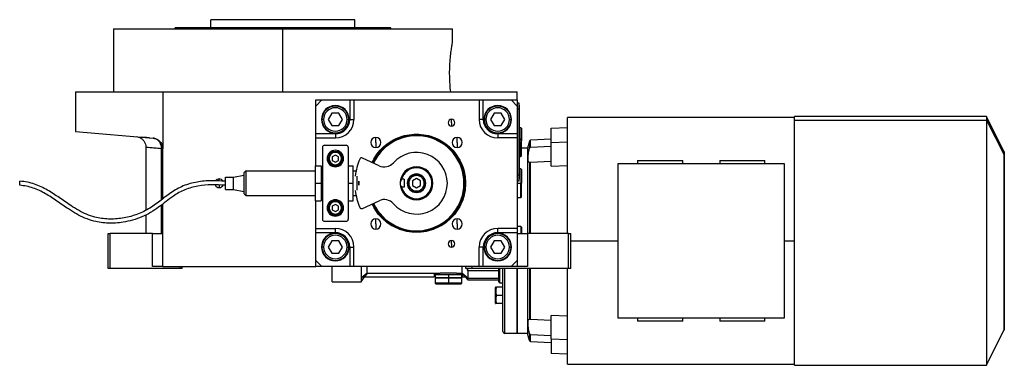
# Model space of a CAD drawing. Units: millimetres. Extents: x 192 to 2415, y 219 to 1671.
# Drawn here: x 192 to 672, y 861 to 1029 of the extents above; entities that cross this region are included whole.
import ezdxf

# ---------------------------------------------------------------- set-up
doc = ezdxf.new("R2010")
doc.units = ezdxf.units.MM

msp = doc.modelspace()

# ---------------------------------------------------------------- linework, layer by layer
at = {"color": 7, "linetype": 'Continuous', "lineweight": 25}
for p, q in [((285.57, 1025), (285.57, 1029)), ((355.57, 1029), (285.57, 1029)), ((355.57, 1025), (355.57, 1029)), ((238.07, 1024.5), (238.07, 994)), ((238.07, 1024.5), (320.57, 1024.5)), ((268.07, 1024.5), (268.07, 1025)), ((373.07, 1025), (268.07, 1025)), ((320.57, 994), (320.57, 1024.5)), ((320.57, 1024.5), (403.07, 1024.5)), ((373.07, 1024.5), (373.07, 1025)), ((403.07, 1018), (403.07, 1024.5)), ((219.57, 994), (219.57, 974.72)), ((219.57, 994), (262.07, 994)), ((262.07, 994), (262.07, 966.42)), ((262.07, 994), (434.57, 994)), ((434.57, 990), (434.57, 994)), ((336.57, 987), (336.57, 990)), ((336.57, 990), (339.57, 990)), ((339.57, 990), (336.57, 987)), ((336.57, 973.5), (336.57, 987)), ((339.57, 990), (353.07, 990)), ((353.07, 990), (353.07, 980.5)), ((353.07, 990), (355.07, 990)), ((355.07, 990), (355.07, 980.5)), ((355.07, 990), (416.07, 990)), ((416.07, 990), (416.07, 980.5)), ((416.07, 990), (418.07, 990)), ((418.07, 980.5), (418.07, 990)), ((418.07, 990), (431.57, 990)), ((431.57, 990), (434.57, 990)), ((434.57, 987), (431.57, 990)), ((434.57, 990), (434.57, 987)), ((435.52, 988.5), (434.57, 988.5)), ((434.57, 987), (434.57, 973.5)), ((435.52, 985.5), (435.52, 988.5)), ((435.57, 987.5), (435.52, 987.5)), ((435.57, 987.5), (435.57, 985.5)), ((344.33, 983.5), (342.6, 980.5)), ((347.8, 983.5), (344.33, 983.5)), ((349.53, 980.5), (347.8, 983.5)), ((423.33, 983.5), (421.6, 980.5)), ((426.8, 983.5), (423.33, 983.5)), ((428.53, 980.5), (426.8, 983.5)), ((435.52, 985.5), (434.57, 985.5)), ((435.52, 985.5), (435.52, 953.5)), ((435.57, 985.5), (435.52, 985.5)), ((435.57, 953.5), (435.57, 985.5)), ((340.37, 980.5), (339.57, 980.5)), ((342.6, 980.5), (344.33, 977.5)), ((344.33, 977.5), (347.8, 977.5)), ((347.8, 977.5), (349.53, 980.5)), ((351.77, 980.5), (352.57, 980.5)), ((353.07, 980.5), (355.07, 980.5)), ((402.57, 978.94), (402.57, 980.59)), ((402.57, 978.94), (402.57, 977.29)), ((418.07, 980.5), (416.07, 980.5)), ((419.37, 980.5), (418.57, 980.5)), ((421.6, 980.5), (423.33, 977.5)), ((423.33, 977.5), (426.8, 977.5)), ((426.8, 977.5), (428.53, 980.5)), ((430.77, 980.5), (431.57, 980.5)), ((569.55, 981.5), (459.07, 981.5)), ((459.07, 925), (459.07, 981.5)), ((662.95, 982), (569.55, 982)), ((569.55, 980.2), (569.55, 982)), ((569.55, 980.2), (662.95, 980.2)), ((569.55, 861), (569.55, 980.2)), ((671.3, 964.89), (662.95, 982)), ((662.95, 982), (662.95, 980.2)), ((662.95, 980.2), (662.95, 861)), ((662.95, 980.2), (671.3, 963.6)), ((219.57, 974.72), (257.5, 971.4)), ((346.07, 973.5), (336.57, 973.5)), ((336.57, 971.5), (336.57, 973.5)), ((346.07, 973.5), (346.07, 971.5)), ((385.57, 973.36), (385.57, 973)), ((425.07, 973.5), (425.07, 971.5)), ((434.57, 973.5), (425.07, 973.5)), ((434.57, 973.5), (434.57, 971.5)), ((436.27, 976.5), (435.57, 976.5)), ((436.57, 976.2), (436.27, 976.5)), ((436.27, 976.5), (436.27, 970.67)), ((436.57, 976.2), (436.57, 970.11)), ((451.08, 976.23), (459.07, 976.59)), ((451.08, 969.16), (451.08, 976.23)), ((251.07, 971.63), (249.28, 972.12)), ((255.6, 971.57), (255.16, 971.6)), ((336.57, 971.5), (346.07, 971.5)), ((336.57, 958), (336.57, 971.5)), ((340.82, 968), (351.32, 968)), ((365.77, 969.3), (365.77, 971.8)), ((365.77, 969.3), (365.77, 966.8)), ((405.36, 969.3), (405.36, 971.8)), ((405.36, 969.3), (405.36, 966.8)), ((434.57, 971.5), (425.07, 971.5)), ((434.57, 971.5), (434.57, 927.5)), ((435.79, 971.1), (435.57, 971.1)), ((435.57, 969.5), (435.79, 969.5)), ((435.57, 967.9), (435.79, 967.9)), ((435.79, 969.5), (435.79, 971.1)), ((435.79, 969.5), (436.67, 969.5)), ((435.79, 969.5), (435.79, 967.9)), ((436.27, 962.5), (436.27, 968.33)), ((436.57, 962.8), (436.57, 968.89)), ((440.5, 969.98), (439.57, 966.5)), ((440.5, 969.98), (440.5, 966.52)), ((451.08, 970.95), (441.05, 970.42)), ((459.07, 969.52), (451.08, 969.16)), ((451.08, 957.73), (451.08, 969.16)), ((253.89, 967.14), (253.89, 936.4)), ((262.07, 941.83), (262.07, 966.42)), ((339.82, 967), (339.82, 932)), ((346.07, 963.23), (344.57, 962.37)), ((346.07, 964.5), (346.07, 965)), ((347.57, 962.37), (346.07, 963.23)), ((352.32, 967), (352.32, 932)), ((439.57, 966.5), (436.57, 966.5)), ((439.57, 966.5), (439.57, 925)), ((441.05, 967.1), (451.08, 967.57)), ((671.55, 964.89), (671.3, 964.89)), ((671.3, 964.89), (671.3, 963.6)), ((671.3, 963.6), (671.3, 878.11)), ((671.3, 963.6), (671.55, 963.6)), ((671.55, 964.89), (671.55, 963.6)), ((671.55, 963.6), (671.55, 878.11)), ((344.57, 962.37), (344.57, 960.63)), ((344.57, 960.63), (346.07, 959.77)), ((346.07, 959.77), (347.57, 960.63)), ((346.07, 958.5), (346.07, 958)), ((347.57, 960.63), (347.57, 962.37)), ((367.33, 958.01), (359.3, 961.75)), ((435.57, 962.5), (436.27, 962.5)), ((436.27, 962.5), (436.57, 962.8)), ((440.5, 959.58), (440.5, 925)), ((451.08, 960.1), (441.05, 959.65)), ((483.57, 959), (483.57, 884)), ((564.57, 959), (483.57, 959)), ((493.07, 960.5), (493.07, 959)), ((493.07, 960.5), (515.07, 960.5)), ((515.07, 959), (515.07, 960.5)), ((533.07, 960.5), (533.07, 959)), ((533.07, 960.5), (555.07, 960.5)), ((555.07, 959), (555.07, 960.5)), ((564.57, 884), (564.57, 959)), ((296.57, 952.5), (301.57, 953.5)), ((302.57, 955.5), (301.57, 954.5)), ((302.57, 955.5), (336.22, 955.5)), ((336.22, 958), (336.22, 949.5)), ((336.22, 958), (339.22, 958)), ((339.22, 958), (339.22, 949.5)), ((339.22, 955.5), (339.82, 955.5)), ((352.32, 958), (354.72, 958)), ((354.72, 949.5), (354.72, 958)), ((354.72, 955.5), (356.57, 955.5)), ((385.57, 957), (385.57, 957.5)), ((385.57, 953.25), (385.57, 953.75)), ((435.52, 953.5), (434.57, 953.5)), ((435.52, 950.5), (435.52, 953.5)), ((435.57, 953.5), (435.52, 953.5)), ((436.27, 956.5), (435.57, 956.5)), ((435.57, 953.5), (435.57, 951.5)), ((436.57, 956.2), (436.27, 956.5)), ((436.27, 956.5), (436.27, 949.5)), ((436.57, 956.2), (436.57, 949.5)), ((451.08, 957.73), (459.07, 958.1)), ((192.5, 948.5), (192.63, 950.5)), ((292.57, 952.5), (296.57, 952.5)), ((292.57, 946.5), (292.57, 952.5)), ((296.57, 946.5), (296.57, 952.5)), ((336.22, 949.5), (339.22, 949.5)), ((336.22, 949.5), (336.22, 941)), ((339.22, 949.5), (339.22, 941)), ((352.32, 949.5), (354.72, 949.5)), ((354.72, 941), (354.72, 949.5)), ((379.57, 951.44), (378.32, 951.44)), ((379.57, 951.44), (379.57, 947.56)), ((385.57, 951.81), (383.57, 950.65)), ((383.57, 950.65), (383.57, 948.35)), ((387.57, 950.65), (385.57, 951.81)), ((387.57, 948.35), (387.57, 950.65)), ((408.66, 949.5), (409.07, 949.5)), ((435.52, 950.5), (434.57, 950.5)), ((435.57, 951.5), (435.52, 951.5)), ((436.27, 942.5), (436.27, 949.5)), ((436.27, 949.5), (436.57, 949.5)), ((436.57, 942.8), (436.57, 949.5)), ((292.57, 946.5), (296.57, 946.5)), ((296.57, 946.5), (301.57, 945.5)), ((302.57, 943.5), (301.57, 944.5)), ((379.57, 947.56), (378.32, 947.56)), ((383.57, 948.35), (385.57, 947.19)), ((385.57, 947.19), (387.57, 948.35)), ((385.57, 945.75), (385.57, 945.25)), ((262.07, 909), (262.07, 939.36)), ((302.57, 943.5), (336.22, 943.5)), ((336.22, 941), (339.22, 941)), ((336.57, 927.5), (336.57, 941)), ((339.22, 943.5), (339.82, 943.5)), ((346.07, 939.23), (344.57, 938.37)), ((346.07, 940.5), (346.07, 941)), ((347.57, 938.37), (346.07, 939.23)), ((352.32, 941), (354.72, 941)), ((354.72, 943.5), (356.57, 943.5)), ((359.3, 937.25), (367.33, 940.99)), ((434.57, 942.5), (436.27, 942.5)), ((436.27, 942.5), (436.57, 942.8)), ((344.57, 938.37), (344.57, 936.63)), ((344.57, 936.63), (346.07, 935.77)), ((346.07, 935.77), (347.57, 936.63)), ((346.07, 934.5), (346.07, 934)), ((347.57, 936.63), (347.57, 938.37)), ((253.89, 934.12), (253.89, 925)), ((340.82, 931), (351.32, 931)), ((365.77, 929.7), (365.77, 932.2)), ((365.77, 929.7), (365.77, 927.2)), ((405.36, 929.7), (405.36, 932.2)), ((405.36, 929.7), (405.36, 927.2)), ((235.57, 908), (235.57, 925)), ((235.57, 925), (236.57, 925)), ((236.57, 908), (236.57, 925)), ((257.07, 925), (236.57, 925)), ((257.07, 909), (257.07, 925)), ((257.07, 925), (262.07, 925)), ((336.57, 927.5), (346.07, 927.5)), ((336.57, 925.5), (336.57, 927.5)), ((336.57, 925.5), (346.07, 925.5)), ((336.57, 912), (336.57, 925.5)), ((346.07, 925.5), (346.07, 927.5)), ((385.57, 925.64), (385.57, 926)), ((434.57, 927.5), (425.07, 927.5)), ((425.07, 925.5), (425.07, 927.5)), ((425.07, 925.5), (434.57, 925.5)), ((436.27, 928.5), (434.57, 928.5)), ((434.57, 927.5), (434.57, 925.5)), ((434.57, 925.5), (434.57, 912)), ((434.57, 925), (439.57, 925)), ((436.57, 928.2), (436.27, 928.5)), ((436.27, 928.5), (436.27, 925)), ((436.57, 928.2), (436.57, 925)), ((439.57, 925), (439.57, 909)), ((459.57, 925), (439.57, 925)), ((459.57, 908), (459.57, 925)), ((459.57, 925), (460.57, 925)), ((460.57, 908), (460.57, 925)), ((344.33, 921.5), (342.6, 918.5)), ((347.8, 921.5), (344.33, 921.5)), ((349.53, 918.5), (347.8, 921.5)), ((402.57, 920.06), (402.57, 921.71)), ((402.57, 920.06), (402.57, 918.41)), ((423.33, 921.5), (421.6, 918.5)), ((426.8, 921.5), (423.33, 921.5)), ((428.53, 918.5), (426.8, 921.5)), ((340.37, 918.5), (339.57, 918.5)), ((342.6, 918.5), (344.33, 915.5)), ((344.33, 915.5), (347.8, 915.5)), ((347.8, 915.5), (349.53, 918.5)), ((351.77, 918.5), (352.57, 918.5)), ((353.07, 918.5), (355.07, 918.5)), ((353.07, 918.5), (353.07, 909)), ((355.07, 909), (355.07, 918.5)), ((416.07, 909), (416.07, 918.5)), ((418.07, 918.5), (416.07, 918.5)), ((418.07, 909), (418.07, 918.5)), ((419.37, 918.5), (418.57, 918.5)), ((421.6, 918.5), (423.33, 915.5)), ((423.33, 915.5), (426.8, 915.5)), ((426.8, 915.5), (428.53, 918.5)), ((430.77, 918.5), (431.57, 918.5)), ((336.57, 909), (336.57, 912)), ((336.57, 912), (339.57, 909)), ((431.57, 909), (434.57, 912)), ((434.57, 912), (434.57, 909)), ((236.57, 908), (235.57, 908)), ((270.57, 908), (236.57, 908)), ((262.07, 909), (257.07, 909)), ((262.07, 909), (336.57, 909)), ((270.57, 908), (270.57, 909)), ((271.57, 908), (270.57, 908)), ((271.57, 908), (271.57, 909)), ((339.57, 909), (336.57, 909)), ((353.07, 909), (339.57, 909)), ((344.57, 901.5), (344.57, 909)), ((355.07, 909), (353.07, 909)), ((416.07, 909), (355.07, 909)), ((361.57, 905.77), (358.57, 903.37)), ((361.57, 905.77), (360.3, 904)), ((361.57, 908.57), (361.57, 909)), ((361.57, 906.45), (361.57, 908.57)), ((361.57, 905.77), (361.57, 906.45)), ((361.57, 905.77), (397.04, 905.77)), ((394.18, 905.77), (394.18, 905)), ((405.09, 905.77), (407.57, 905.77)), ((407.57, 909), (407.57, 905.77)), ((410.57, 903.39), (407.57, 905.77)), ((407.57, 905.77), (407.95, 905.36)), ((409.57, 908), (409.57, 909)), ((412.57, 908), (409.57, 908)), ((410.57, 906.88), (410.57, 908)), ((425.57, 906.88), (410.57, 906.88)), ((410.57, 906.88), (410.57, 903.39)), ((412.57, 908), (412.57, 909)), ((459.57, 908), (412.57, 908)), ((418.07, 909), (416.07, 909)), ((431.57, 909), (418.07, 909)), ((425.57, 901.61), (425.57, 908)), ((427.57, 877.5), (427.57, 908)), ((434.57, 909), (431.57, 909)), ((439.57, 909), (434.57, 909)), ((434.57, 876.5), (434.57, 908)), ((434.57, 908), (434.57, 876.6)), ((439.57, 908), (439.57, 876.5)), ((440.5, 908), (440.5, 883.42)), ((459.07, 861.5), (459.07, 908)), ((460.57, 908), (459.57, 908)), ((344.57, 901.5), (358.58, 901.5)), ((358.57, 901.5), (360.32, 903.99)), ((360.3, 904), (394.18, 904)), ((401.07, 905), (394.18, 905)), ((394.18, 905), (394.18, 904)), ((394.57, 905), (394.57, 903.51)), ((394.57, 903.51), (394.58, 903.5)), ((401.07, 903.51), (394.57, 903.51)), ((394.58, 903.5), (394.57, 903.49)), ((394.57, 903.49), (394.57, 901)), ((394.57, 903.49), (401.07, 903.49)), ((394.57, 901), (395.07, 900.5)), ((401.07, 901), (394.57, 901)), ((401.07, 903.5), (394.58, 903.5)), ((407.95, 905), (401.07, 905)), ((401.07, 905), (401.07, 903.51)), ((401.07, 903.5), (401.07, 903.51)), ((407.57, 903.51), (401.07, 903.51)), ((401.07, 903.5), (401.07, 903.49)), ((407.56, 903.5), (401.07, 903.5)), ((401.07, 903.49), (401.07, 901)), ((401.07, 903.49), (407.57, 903.49)), ((401.07, 900.5), (401.07, 901)), ((407.57, 901), (401.07, 901)), ((407.07, 900.5), (407.57, 901)), ((407.56, 903.5), (407.57, 903.51)), ((407.57, 903.49), (407.56, 903.5)), ((407.57, 903.51), (407.57, 905)), ((407.57, 901), (407.57, 903.49)), ((409.2, 904), (407.95, 905.36)), ((407.95, 905), (407.95, 905.35)), ((407.95, 904), (407.95, 905)), ((407.95, 904), (409.2, 904)), ((409.19, 904), (410.57, 902.5)), ((409.2, 904), (409.2, 904)), ((410.56, 902.5), (425.57, 902.5)), ((410.57, 903.39), (424.57, 903.39)), ((424.57, 903.39), (425.57, 903.39)), ((424.57, 903.39), (424.57, 903.39)), ((426.07, 901.11), (427.57, 901.11)), ((401.07, 900.5), (395.07, 900.5)), ((407.07, 900.5), (401.07, 900.5)), ((424.07, 891.14), (424.07, 898.82)), ((427.36, 898.98), (424.43, 898.98)), ((427.36, 898.98), (427.36, 894.98)), ((427.57, 898.42), (427.36, 898.42)), ((427.36, 894.98), (424.43, 894.98)), ((427.36, 894.98), (427.36, 890.98)), ((427.57, 891.54), (427.36, 891.54)), ((427.36, 890.98), (424.43, 890.98)), ((441.05, 883.35), (451.08, 882.9)), ((459.07, 884.9), (451.08, 885.27)), ((451.08, 873.84), (451.08, 885.27)), ((483.57, 884), (564.57, 884)), ((493.07, 884), (493.07, 882.5)), ((515.07, 882.5), (493.07, 882.5)), ((515.07, 882.5), (515.07, 884)), ((533.07, 884), (533.07, 882.5)), ((555.07, 882.5), (533.07, 882.5)), ((555.07, 882.5), (555.07, 884)), ((662.95, 861), (671.3, 878.11)), ((671.3, 878.11), (671.55, 878.11)), ((430.57, 876.5), (428.57, 876.5)), ((430.57, 876.6), (434.57, 876.6)), ((430.57, 876.6), (430.57, 876.5)), ((439.57, 876.5), (434.57, 876.5)), ((440.5, 873.02), (439.57, 876.5)), ((440.5, 876.48), (440.5, 873.02)), ((441.05, 875.9), (451.08, 875.43)), ((441.05, 872.58), (441.05, 875.9)), ((441.05, 872.58), (451.08, 872.05)), ((451.08, 873.84), (459.07, 873.48)), ((451.08, 873.84), (451.08, 866.77)), ((459.07, 866.41), (451.08, 866.77)), ((459.07, 861.5), (569.55, 861.5)), ((569.55, 861), (662.95, 861))]:
    msp.add_line(p, q, dxfattribs=at)
at = {"color": 8, "linetype": 'Continuous', "lineweight": 25}
for p, q in [((441.05, 967.1), (441.05, 970.42)), ((261.5, 941.41), (261.5, 966.42)), ((441.05, 925), (441.05, 959.65)), ((289.57, 950.6), (289.57, 951.6)), ((289.57, 948.6), (289.57, 947.4)), ((434.57, 949.5), (436.27, 949.5)), ((261.5, 925), (261.5, 938.93)), ((460.57, 921.5), (483.57, 921.5)), ((564.57, 921.5), (569.55, 921.5)), ((410.57, 906.88), (410.19, 908)), ((426.07, 901.11), (426.07, 908)), ((428.57, 876.5), (428.57, 908)), ((441.05, 883.35), (441.05, 908))]:
    msp.add_line(p, q, dxfattribs=at)
at = {"color": 7, "linetype": 'Continuous', "lineweight": 25, "flags": 128}
msp.add_lwpolyline([(261.5, 966.42), (261.63, 966.42), (261.74, 966.42), (261.84, 966.42), (261.92, 966.42), (261.98, 966.42), (262.03, 966.42), (262.06, 966.42), (262.07, 966.42)], dxfattribs=at)
at = {"color": 7, "linetype": 'Continuous', "lineweight": 25}
for centre, radius, start, end in [((346.07, 980.5), 6.75, 90, 270), ((346.07, 980.5), 6.5, 360, 180), ((346.07, 980.5), 6.75, 270, 90), ((425.07, 980.5), 6.75, 90, 270), ((425.07, 980.5), 6.5, 360, 180), ((425.07, 980.5), 6.75, 270, 90), ((346.07, 980.5), 5.7, 0, 180), ((425.07, 980.5), 5.7, 0, 180), ((346.07, 980.5), 6.5, 180, 360), ((346.07, 980.5), 5.7, 180, 360), ((346.07, 980.5), 9, 270, 360), ((402.57, 978.94), 1.65, 90, 270), ((402.57, 978.94), 1.65, 270, 90), ((425.07, 980.5), 9, 180, 270), ((425.07, 980.5), 6.5, 180, 360), ((425.07, 980.5), 5.7, 180, 360), ((385.57, 949.5), 23.5, 360, 155), ((385.57, 949.5), 23.1, 360, 155), ((340.82, 967), 1, 90, 180), ((351.32, 967), 1, 0, 90), ((365.77, 969.3), 2.5, 90, 270), ((365.77, 969.3), 2.5, 270, 90), ((405.36, 969.3), 2.5, 90, 270), ((405.36, 969.3), 2.5, 270, 90), ((434.77, 969.5), 1.9, 0, 57.3631), ((434.77, 969.5), 1.9, 302.6369, 0), ((441.08, 969.83), 0.6, 93, 165), ((346.07, 961.5), 4, 90, 270), ((346.07, 961.5), 3.5, 90, 270), ((346.07, 961.5), 3, 90.0001, 269.9999), ((346.07, 961.5), 4, 270, 90), ((346.07, 961.5), 3.5, 270, 90), ((346.07, 961.5), 3, 270.0001, 89.9999), ((385.57, 949.5), 15, 221.6015, 138.3985), ((385.57, 949.5), 30, 156.9761, 173.372), ((358.88, 960.84), 1, 65, 156.9761), ((369.86, 963.44), 6, 245, 318.3985), ((385.57, 949.5), 8, 90, 180), ((385.57, 949.5), 7.5, 90, 165.0368), ((385.57, 949.5), 7.5, 194.9632, 90), ((385.57, 949.5), 4.5, 0, 180), ((385.57, 949.5), 8, 270, 90), ((289.57, 949.5), 2.1, 203.7426, 270), ((289.57, 949.5), 2.1, 90, 145.8662), ((289.57, 949.5), 2.1, 30.3847, 90), ((385.57, 949.5), 23.5, 205, 360), ((385.57, 949.5), 23.1, 205, 0), ((385.57, 949.5), 8, 180, 270), ((385.57, 949.5), 4.5, 180, 0), ((289.57, 949.5), 2.1, 270, 332.4208), ((385.57, 949.5), 30, 186.628, 203.0239), ((346.07, 937.5), 4, 90, 270), ((346.07, 937.5), 3.5, 90, 270), ((346.07, 937.5), 3, 90.0001, 269.9999), ((346.07, 937.5), 4, 270, 90), ((346.07, 937.5), 3.5, 270, 90), ((346.07, 937.5), 3, 270.0001, 89.9999), ((369.86, 935.56), 6, 41.6015, 115), ((358.88, 938.16), 1, 203.0239, 295), ((340.82, 932), 1, 180, 270), ((351.32, 932), 1, 270, 0), ((365.77, 929.7), 2.5, 90, 270), ((365.77, 929.7), 2.5, 270, 90), ((405.36, 929.7), 2.5, 90, 270), ((405.36, 929.7), 2.5, 270, 90), ((346.07, 918.5), 6.75, 90, 270), ((346.07, 918.5), 6.5, 360, 180), ((346.07, 918.5), 9, 360, 90), ((346.07, 918.5), 6.75, 270, 90), ((425.07, 918.5), 9, 90, 180), ((425.07, 918.5), 6.75, 90, 270), ((425.07, 918.5), 6.5, 360, 180), ((425.07, 918.5), 6.75, 270, 90), ((346.07, 918.5), 5.7, 0, 180), ((402.57, 920.06), 1.65, 90, 270), ((402.57, 920.06), 1.65, 270, 90), ((425.07, 918.5), 5.7, 0, 180), ((346.07, 918.5), 6.5, 180, 360), ((346.07, 918.5), 5.7, 180, 360), ((425.07, 918.5), 6.5, 180, 360), ((425.07, 918.5), 5.7, 180, 360), ((426.07, 901.61), 0.5, 180, 270), ((425.26, 898.74), 1.2, 168.4266, 176.1989), ((425.26, 891.22), 1.2, 183.8011, 191.5734), ((428.57, 877.5), 1, 180, 270), ((441.08, 873.17), 0.6, 195, 267)]:
    msp.add_arc(centre, radius, start, end, dxfattribs=at)
for centre, major_axis, start_param, end_param in [((346.06, 980.5), (-5.24, 4.64), 2.295026, 3.86576), ((425.07, 980.5), (4.64, 5.24), 2.295026, 3.86576), ((346.06, 918.5), (4.64, 5.24), 5.436618, 7.007353), ((425.07, 918.5), (-5.24, 4.64), 5.436618, 7.007353)]:
    msp.add_ellipse(centre, major_axis=major_axis, ratio=0.999956, start_param=start_param, end_param=end_param, dxfattribs=at)
for points, knots in [([(402.19, 994), (402.07, 995.18), (401.84, 997.52), (401.67, 1001.64), (401.7, 1005.81), (401.94, 1009.78), (402.32, 1013.25), (402.7, 1015.92), (403, 1017.67), (403.04, 1017.89), (403.07, 1018)], [0, 0, 0, 0, 0.125563, 0.250023, 0.374084, 0.498898, 0.624779, 0.750844, 0.876023, 1, 1, 1, 1]), ([(364.01, 959.55), (364.54, 960.64), (365.76, 963.14), (368.6, 966.47), (372.22, 969.48), (376.38, 971.68), (380.88, 973.1), (384, 973.28), (385.57, 973.36)], [0, 0, 0, 0, 0.1345228, 0.3076182, 0.4807137, 0.6538091, 0.8269046, 1, 1, 1, 1]), ([(364.34, 959.4), (364.86, 960.47), (366.06, 962.93), (368.86, 966.22), (372.42, 969.17), (376.52, 971.34), (380.95, 972.74), (384.03, 972.91), (385.57, 973)], [0, 0, 0, 0, 0.134523, 0.307618, 0.480714, 0.653809, 0.826905, 1, 1, 1, 1]), ([(255.16, 971.6), (254.5, 971.66), (253.02, 971.78), (251.69, 971.83), (250.97, 971.82), (251.03, 971.75), (251.04, 971.73)], [0, 0, 0, 0, 0.255668, 0.569575, 0.881532, 1, 1, 1, 1]), ([(251.07, 971.63), (251.47, 971.4), (252.28, 970.92), (253.17, 969.82), (253.78, 968.54), (253.85, 967.6), (253.89, 967.13)], [0, 0, 0, 0, 0.25034, 0.499919, 0.750122, 1, 1, 1, 1]), ([(257.5, 971.4), (257.57, 971.39), (257.7, 971.38), (257.91, 971.35), (258.11, 971.31), (258.31, 971.26), (258.51, 971.21), (258.71, 971.14), (258.91, 971.07), (259.3, 970.9), (259.88, 970.59), (260.58, 970.01), (261.19, 969.3), (261.58, 968.6), (261.8, 968.04), (261.92, 967.65), (262, 967.25), (262.05, 966.84), (262.06, 966.56), (262.07, 966.42)], [0, 0, 0, 0, 0.03145, 0.062766, 0.093988, 0.125152, 0.156296, 0.18746, 0.21868, 0.249995, 0.377608, 0.499983, 0.627457, 0.749881, 0.800381, 0.850167, 0.899712, 0.949498, 1, 1, 1, 1]), ([(261.5, 966.42), (261.51, 967.04), (261.42, 967.66), (261.13, 968.53), (261.01, 968.81), (260.73, 969.34), (260.4, 969.83), (260, 970.25), (259.56, 970.62), (259.32, 970.78), (258.59, 971.19), (258.05, 971.35), (257.5, 971.4)], [0, 0, 0, 0, 0.25, 0.25, 0.375, 0.375, 0.5, 0.625, 0.625, 0.75, 0.75, 1, 1, 1, 1]), ([(440.5, 959.58), (440.31, 959.62), (439.93, 959.71), (439.76, 961.15), (439.93, 963.42), (440.31, 965.49), (440.5, 966.52)], [0, 0, 0, 0, 0.250037, 0.5, 0.749963, 1, 1, 1, 1]), ([(440.5, 966.52), (440.52, 966.59), (440.55, 966.73), (440.65, 966.88), (440.75, 966.98), (440.84, 967.05), (440.94, 967.09), (441.01, 967.1), (441.05, 967.1)], [0, 0, 0, 0, 0.272058, 0.499937, 0.637982, 0.765458, 0.885041, 1, 1, 1, 1]), ([(441.05, 959.65), (441.01, 959.65), (440.94, 959.64), (440.84, 959.63), (440.75, 959.62), (440.65, 959.61), (440.55, 959.6), (440.52, 959.59), (440.5, 959.58)], [0, 0, 0, 0, 0.114945, 0.234524, 0.362004, 0.500062, 0.727908, 1, 1, 1, 1]), ([(292.57, 948.5), (290.33, 948.62), (285.89, 948.87), (280.32, 948.45), (276.01, 947.46), (272.9, 946.4), (269.97, 944.99), (266.91, 943.04), (263.66, 940.58), (260.09, 937.79), (256.24, 935.18), (252, 933.07), (247.48, 931.48), (243.18, 930.54), (239.2, 930.1), (235.62, 930.05), (232.08, 930.35), (228.24, 931.08), (224.21, 932.44), (220.1, 934.53), (215.59, 937.36), (210.67, 940.84), (206, 943.93), (202.1, 945.98), (199.06, 947.22), (195.85, 948.14), (193.63, 948.38), (192.5, 948.5)], [0, 0, 0, 0, 0.061418, 0.12239, 0.152775, 0.182781, 0.212346, 0.242048, 0.282567, 0.324159, 0.366749, 0.410193, 0.454059, 0.498094, 0.531061, 0.563844, 0.596361, 0.628585, 0.671037, 0.713044, 0.754959, 0.817471, 0.878655, 0.908681, 0.938557, 0.968757, 1, 1, 1, 1]), ([(292.57, 950.5), (290.31, 950.62), (285.72, 950.87), (279.94, 950.42), (275.39, 949.37), (272.08, 948.23), (268.96, 946.72), (265.11, 944.26), (260.71, 940.77), (255.26, 936.78), (249.08, 933.97), (242.47, 932.32), (236.79, 931.95), (232.33, 932.33), (228.74, 933.02), (224.94, 934.31), (221.04, 936.3), (216.64, 939.06), (211.74, 942.54), (206.98, 945.68), (202.92, 947.8), (199.69, 949.12), (196.25, 950.1), (193.85, 950.36), (192.63, 950.5)], [0, 0, 0, 0, 0.062193, 0.126465, 0.1587, 0.190758, 0.222563, 0.253972, 0.316124, 0.377419, 0.439239, 0.501894, 0.564137, 0.594806, 0.625023, 0.664712, 0.704637, 0.745333, 0.807587, 0.870359, 0.901878, 0.93371, 0.966219, 1, 1, 1, 1]), ([(356.57, 952.9), (356.57, 952.54), (356.57, 951.56), (356.57, 949.5), (356.57, 947.44), (356.57, 946.46), (356.57, 946.1)], [0, 0, 0, 0, 0.18081, 0.5, 0.81919, 1, 1, 1, 1]), ([(378.32, 951.44), (378.12, 951.16), (377.82, 950.74), (377.6, 950.04), (377.58, 949.68), (377.57, 949.5)], [0, 0, 0, 0, 0.501648, 0.752955, 1, 1, 1, 1]), ([(377.57, 949.5), (377.57, 949.33), (377.59, 948.99), (377.8, 948.29), (378.11, 947.86), (378.32, 947.56)], [0, 0, 0, 0, 0.230248, 0.469537, 1, 1, 1, 1]), ([(385.57, 925.64), (384, 925.72), (380.88, 925.9), (376.38, 927.32), (372.22, 929.52), (368.6, 932.53), (365.76, 935.86), (364.54, 938.36), (364.01, 939.45)], [0, 0, 0, 0, 0.173095, 0.346191, 0.519286, 0.692382, 0.865477, 1, 1, 1, 1]), ([(385.57, 926), (384.03, 926.09), (380.95, 926.26), (376.52, 927.66), (372.42, 929.83), (368.86, 932.78), (366.06, 936.07), (364.86, 938.53), (364.34, 939.6)], [0, 0, 0, 0, 0.1730954, 0.3461909, 0.5192863, 0.6923818, 0.8654772, 1, 1, 1, 1]), ([(358.57, 909), (358.57, 908.74), (358.57, 907.36), (358.57, 905.34), (358.57, 904.03), (358.57, 903.37)], [0, 0, 0, 0, 0.1051644, 0.5525822, 1, 1, 1, 1]), ([(401.07, 905.85), (400.35, 905.84), (399.4, 905.83), (398.4, 905.8), (397.75, 905.78), (397.35, 905.77), (397.04, 905.77)], [0, 0, 0, 0, 0.499181, 0.665657, 0.749675, 1, 1, 1, 1]), ([(405.09, 905.77), (404.79, 905.77), (404.38, 905.78), (403.73, 905.8), (402.73, 905.83), (401.78, 905.84), (401.07, 905.85)], [0, 0, 0, 0, 0.2503254, 0.3343469, 0.5008192, 1, 1, 1, 1]), ([(358.57, 903.37), (358.57, 902.86), (358.57, 901.85), (358.57, 901.34), (358.57, 901.5), (358.57, 901.5)], [0, 0, 0, 0, 0.499998, 0.999996, 1, 1, 1, 1]), ([(410.57, 902.6), (410.57, 902.58), (410.57, 902.51), (410.57, 903.04), (410.57, 903.39)], [0, 0, 0, 0, 0.33334, 1, 1, 1, 1]), ([(424.09, 898.98), (424.08, 898.98), (424.07, 898.98), (424.31, 898.98), (424.43, 898.98)], [0, 0, 0, 0, 0.501263, 1, 1, 1, 1]), ([(424.43, 898.98), (424.31, 898.66), (424.07, 898.01), (424.09, 896.98), (424.07, 895.96), (424.31, 895.31), (424.43, 894.98)], [0, 0, 0, 0, 0.249369, 0.5, 0.750631, 1, 1, 1, 1]), ([(424.43, 894.98), (424.31, 894.66), (424.07, 894.01), (424.09, 892.98), (424.07, 891.96), (424.31, 891.31), (424.43, 890.98)], [0, 0, 0, 0, 0.249369, 0.5, 0.750631, 1, 1, 1, 1]), ([(424.43, 890.98), (424.31, 890.98), (424.07, 890.98), (424.08, 890.98), (424.09, 890.98)], [0, 0, 0, 0, 0.498737, 1, 1, 1, 1]), ([(440.5, 876.48), (440.31, 877.51), (439.93, 879.58), (439.76, 881.85), (439.93, 883.29), (440.31, 883.38), (440.5, 883.42)], [0, 0, 0, 0, 0.250037, 0.5, 0.749963, 1, 1, 1, 1]), ([(440.5, 883.42), (440.52, 883.41), (440.55, 883.4), (440.65, 883.39), (440.75, 883.38), (440.84, 883.37), (440.94, 883.36), (441.01, 883.35), (441.05, 883.35)], [0, 0, 0, 0, 0.272058, 0.499937, 0.637982, 0.765458, 0.885041, 1, 1, 1, 1]), ([(441.05, 875.9), (441.01, 875.9), (440.94, 875.91), (440.84, 875.95), (440.75, 876.02), (440.65, 876.12), (440.55, 876.27), (440.52, 876.41), (440.5, 876.48)], [0, 0, 0, 0, 0.114945, 0.234524, 0.362004, 0.500062, 0.727908, 1, 1, 1, 1])]:
    msp.add_open_spline(points, degree=3, knots=knots, dxfattribs=at)
for points in [[(385.57, 973.36), (387.13, 973.28), (390.25, 973.1), (394.76, 971.68), (398.91, 969.47), (402.55, 966.48), (405.54, 962.84), (407.75, 958.69), (409.12, 954.19), (409.58, 949.5), (409.12, 944.81), (407.75, 940.31), (405.54, 936.16), (402.55, 932.52), (398.91, 929.53), (394.76, 927.32), (390.25, 925.9), (387.13, 925.72), (385.57, 925.64)], [(385.57, 973), (387.1, 972.91), (390.18, 972.74), (394.62, 971.34), (398.71, 969.17), (402.29, 966.22), (405.23, 962.64), (407.42, 958.55), (408.76, 954.11), (409.22, 949.5), (408.76, 944.89), (407.42, 940.45), (405.23, 936.36), (402.29, 932.78), (398.71, 929.83), (394.62, 927.66), (390.18, 926.26), (387.1, 926.09), (385.57, 926)], [(301.57, 954.5), (301.57, 954.42), (301.57, 954.27), (301.57, 953.12), (301.57, 951.47), (301.57, 949.5), (301.57, 947.53), (301.57, 945.88), (301.57, 944.73), (301.57, 944.58), (301.57, 944.5)], [(301.57, 954.5), (301.57, 954.42), (301.57, 954.27), (301.57, 953.12), (301.57, 951.47), (301.57, 949.5), (301.57, 947.53), (301.57, 945.88), (301.57, 944.73), (301.57, 944.58), (301.57, 944.5)], [(302.57, 955.5), (302.57, 955.41), (302.57, 955.23), (302.57, 953.84), (302.57, 951.86), (302.57, 949.5), (302.57, 947.14), (302.57, 945.16), (302.57, 943.77), (302.57, 943.59), (302.57, 943.5)], [(385.57, 953.75), (385.01, 953.69), (383.9, 953.56), (382.48, 952.58), (381.54, 951.17), (381.2, 949.5), (381.54, 947.83), (382.48, 946.42), (383.9, 945.44), (385.01, 945.31), (385.57, 945.25)], [(385.57, 945.25), (386.12, 945.31), (387.23, 945.44), (388.65, 946.42), (389.59, 947.83), (389.93, 949.5), (389.59, 951.17), (388.65, 952.58), (387.23, 953.56), (386.12, 953.69), (385.57, 953.75)], [(357.57, 950.48), (357.57, 950.15), (357.57, 949.5), (357.57, 948.85), (357.57, 948.52)], [(357.57, 948.52), (357.57, 948.85), (357.57, 949.5), (357.57, 950.15), (357.57, 950.48)], [(385.57, 953.25), (385.07, 953.19), (384.09, 953.08), (382.84, 952.21), (382.01, 950.97), (381.72, 949.5), (382.01, 948.03), (382.84, 946.79), (384.09, 945.92), (385.07, 945.81), (385.57, 945.75)], [(385.57, 945.75), (386.06, 945.81), (387.04, 945.92), (388.29, 946.79), (389.12, 948.03), (389.41, 949.5), (389.12, 950.97), (388.29, 952.21), (387.04, 953.08), (386.06, 953.19), (385.57, 953.25)]]:
    msp.add_open_spline(points, degree=3, dxfattribs=at)
at = {"color": 8, "linetype": 'Continuous', "lineweight": 25}
msp.add_open_spline([(253.89, 967.13), (253.89, 967.13), (254.54, 967.07), (256.46, 966.89), (257.26, 966.82), (259.16, 966.64), (260.26, 966.54), (261.5, 966.42)], degree=3, knots=[0, 0, 0, 0, 0.5, 0.5, 0.75, 0.75, 1, 1, 1, 1], dxfattribs=at)

doc.saveas('drawing.dxf')
